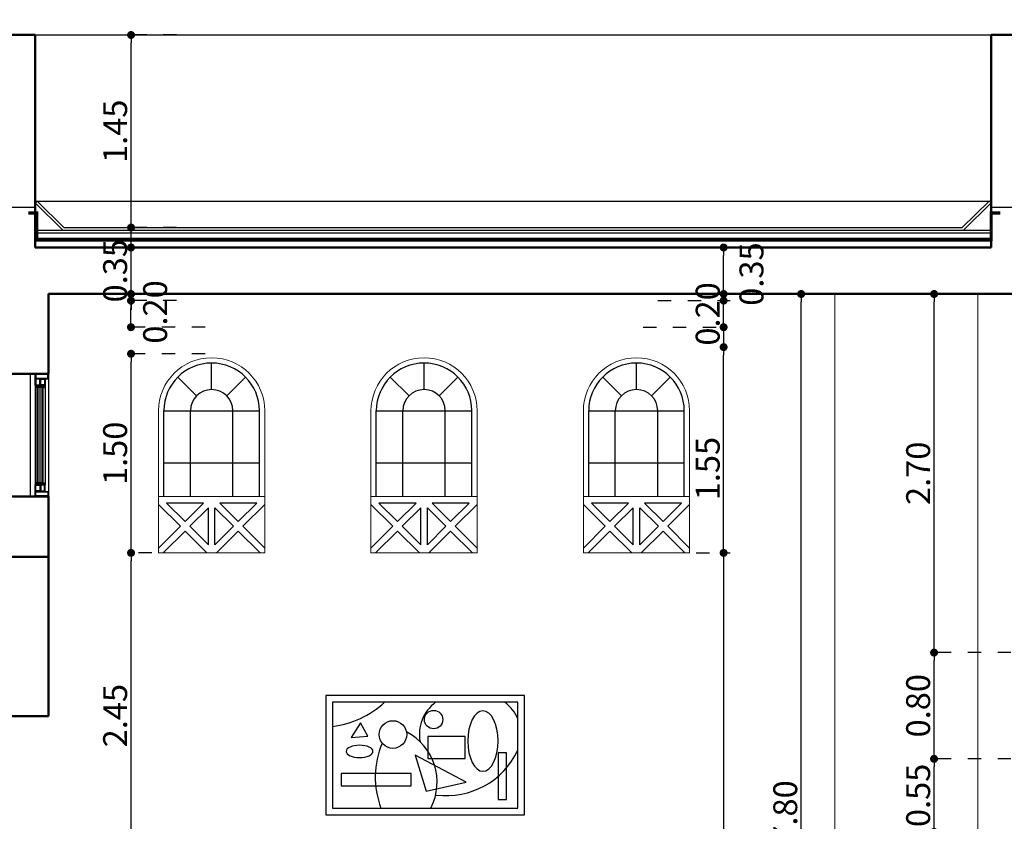
# Model space of a CAD drawing. Extents: x 518 to 802, y -285 to -170.
# Drawn here: x 538 to 546, y -245 to -239 of the extents above; entities that cross this region are included whole.
import ezdxf

# ---------------------------------------------------------------- set-up
doc = ezdxf.new("R2010")
doc.units = 0
doc.header["$MEASUREMENT"] = 0
doc.header["$PDMODE"] = 35
doc.header["$PDSIZE"] = -1.6
doc.linetypes.add('DOT2', pattern=[0.125, 0, -0.125])
doc.linetypes.add('HIDDEN2', pattern=[0.1875, 0.125, -0.0625])
doc.layers.get('0').update_dxf_attribs({"linetype": 'CONTINUOUS'})
doc.layers.get('DEFPOINTS').update_dxf_attribs({"linetype": 'CONTINUOUS'})
for name, color, linetype in [('DIM-IN', 42, 'CONTINUOUS'), ('EL-6', 1, 'CONTINUOUS'), ('fur', 1, 'CONTINUOUS'), ('HIDDEN', 232, 'HIDDEN2'), ('WINDOW', 11, 'CONTINUOUS')]:
    doc.layers.add(name, color=color, linetype=linetype)
for name, color, linetype, lineweight in [('DIM-OUT', 171, 'CONTINUOUS', 5), ('Edge', 2, 'CONTINUOUS', 9), ('WALL', 4, 'CONTINUOUS', 50)]:
    doc.layers.add(name, color=color, linetype=linetype, lineweight=lineweight)
doc.styles.add('DIM', font='complex.shx', dxfattribs={"width": 0.75})
doc.styles.add('ROMANS', font='arial.ttf', dxfattribs={"width": 1.15, "height": 0.2})
doc.dimstyles.new('DIM-IN', dxfattribs={"dimtxt": 0.18, "dimasz": 0.06, "dimexe": 0.05, "dimexo": 0.05, "dimgap": 0.03, "dimtad": 1, "dimzin": 1, "dimdsep": 46, "dimtxsty": 'DIM', "dimblk": 'DOT', "dimcen": 1, "dimdle": 0.12, "dimclrd": 256, "dimclre": 1, "dimclrt": 2, "dimadec": 1, "dimazin": 1, "dimtfac": 1, "dimtix": 1, "dimtmove": 2, "dimatfit": 0, "dimldrblk": 'DOT', "dimfxl": 0.05, "dimtolj": 1, "dimtzin": 4, "dimarcsym": 0})
doc.dimstyles.new('TAGECO  1-100', dxfattribs={"dimtxt": 0.2, "dimasz": 0.06, "dimexe": 0.03, "dimexo": 0.03, "dimgap": 0.06, "dimtad": 1, "dimzin": 1, "dimdsep": 46, "dimtxsty": 'ROMANS', "dimblk": 'DOT', "dimcen": 0.09, "dimclrd": 256, "dimclre": 256, "dimclrt": 21, "dimadec": 0, "dimazin": 1, "dimtfac": 1, "dimtix": 1, "dimtmove": 2, "dimatfit": 0, "dimldrblk": 'DOT', "dimfxl": 0.03, "dimtolj": 1, "dimtzin": 0, "dimarcsym": 1})

# ---------------------------------------------------------------- blocks, each defined once
blk = doc.blocks.new('_DOT')
at = {"color": 0, "linetype": 'ByBlock'}
blk.add_line((-0.5, 0), (-1, 0), dxfattribs=at)
at = {"color": 0, "linetype": 'ByBlock', "const_width": 0.5}
blk.add_lwpolyline([(-0.25, 0, 1), (0.25, 0, 1)], format="xyb", close=True, dxfattribs=at)
blk = doc.blocks.new('*D1385')
at = {"layer": 'DEFPOINTS', "color": 0, "transparency": 16777216}
for p in [(545.3309, -244.618), (545.9599, -244.618), (545.9599, -245.168)]:
    blk.add_point(p, dxfattribs=at)
at = {"layer": 'DIM-IN', "color": 1, "linetype": 'DOT2', "lineweight": -2, "transparency": 16777216}
for p, q in [((545.9099, -244.618), (545.2809, -244.618)), ((545.9099, -245.168), (545.2809, -245.168))]:
    blk.add_line(p, q, dxfattribs=at)
at = {"layer": 'DIM-IN', "lineweight": -2, "transparency": 16777216}
blk.add_line((545.3309, -245.108), (545.3309, -244.678), dxfattribs=at)
at = {"layer": 'DIM-IN', "lineweight": -2, "transparency": 16777216, "xscale": 0.06, "yscale": 0.06, "zscale": 0.06}
for p, rotation in [((545.3309, -244.618), 90), ((545.3309, -245.168), 270)]:
    blk.add_blockref('_DOT', p, dxfattribs=dict(at, rotation=rotation))
at = {"layer": 'DIM-IN', "color": 2, "transparency": 16777216, "insert": (545.2109, -244.893), "char_height": 0.18, "attachment_point": 5, "rotation": 90, "style": 'DIM'}
blk.add_mtext('\\A1;0.55', dxfattribs=at)
blk = doc.blocks.new('*D1386')
at = {"layer": 'DEFPOINTS', "color": 0, "transparency": 16777216}
for p in [(545.3309, -243.818), (545.9599, -243.818), (545.9599, -244.618)]:
    blk.add_point(p, dxfattribs=at)
at = {"layer": 'DIM-IN', "color": 1, "linetype": 'DOT2', "lineweight": -2, "transparency": 16777216}
for p, q in [((545.9099, -243.818), (545.2809, -243.818)), ((545.9099, -244.618), (545.2809, -244.618))]:
    blk.add_line(p, q, dxfattribs=at)
at = {"layer": 'DIM-IN', "lineweight": -2, "transparency": 16777216}
blk.add_line((545.3309, -244.558), (545.3309, -243.878), dxfattribs=at)
at = {"layer": 'DIM-IN', "lineweight": -2, "transparency": 16777216, "xscale": 0.06, "yscale": 0.06, "zscale": 0.06}
for p, rotation in [((545.3309, -243.818), 90), ((545.3309, -244.618), 270)]:
    blk.add_blockref('_DOT', p, dxfattribs=dict(at, rotation=rotation))
at = {"layer": 'DIM-IN', "color": 2, "transparency": 16777216, "insert": (545.2109, -244.218), "char_height": 0.18, "attachment_point": 5, "rotation": 90, "style": 'DIM'}
blk.add_mtext('\\A1;0.80', dxfattribs=at)
blk = doc.blocks.new('*D1387')
at = {"layer": 'DEFPOINTS', "color": 0, "transparency": 16777216}
for p in [(545.3309, -241.118), (545.6599, -241.118), (545.9599, -243.818)]:
    blk.add_point(p, dxfattribs=at)
at = {"layer": 'DIM-IN', "color": 1, "linetype": 'DOT2', "lineweight": -2, "transparency": 16777216}
for p, q in [((545.6099, -241.118), (545.2809, -241.118)), ((545.9099, -243.818), (545.2809, -243.818))]:
    blk.add_line(p, q, dxfattribs=at)
at = {"layer": 'DIM-IN', "lineweight": -2, "transparency": 16777216}
blk.add_line((545.3309, -243.758), (545.3309, -241.178), dxfattribs=at)
at = {"layer": 'DIM-IN', "lineweight": -2, "transparency": 16777216, "xscale": 0.06, "yscale": 0.06, "zscale": 0.06}
for p, rotation in [((545.3309, -241.118), 90), ((545.3309, -243.818), 270)]:
    blk.add_blockref('_DOT', p, dxfattribs=dict(at, rotation=rotation))
at = {"layer": 'DIM-IN', "color": 2, "transparency": 16777216, "insert": (545.2109, -242.468), "char_height": 0.18, "attachment_point": 5, "rotation": 90, "style": 'DIM'}
blk.add_mtext('\\A1;2.70', dxfattribs=at)
blk = doc.blocks.new('*D1388')
at = {"layer": 'DEFPOINTS', "color": 0, "transparency": 16777216}
for p in [(544.3297, -241.118), (544.3797, -241.118), (544.3797, -248.918)]:
    blk.add_point(p, dxfattribs=at)
at = {"layer": 'DIM-IN', "color": 1, "linetype": 'DOT2', "lineweight": -2, "transparency": 16777216}
for p, q in [((544.3297, -241.118), (544.2797, -241.118)), ((544.3297, -248.918), (544.2797, -248.918))]:
    blk.add_line(p, q, dxfattribs=at)
at = {"layer": 'DIM-IN', "lineweight": -2, "transparency": 16777216}
blk.add_line((544.3297, -248.858), (544.3297, -241.178), dxfattribs=at)
at = {"layer": 'DIM-IN', "lineweight": -2, "transparency": 16777216, "xscale": 0.06, "yscale": 0.06, "zscale": 0.06}
for p, rotation in [((544.3297, -241.118), 90), ((544.3297, -248.918), 270)]:
    blk.add_blockref('_DOT', p, dxfattribs=dict(at, rotation=rotation))
at = {"layer": 'DIM-IN', "color": 2, "transparency": 16777216, "insert": (544.2097, -245.018), "char_height": 0.18, "attachment_point": 5, "rotation": 90, "style": 'DIM'}
blk.add_mtext('\\A1;7.80', dxfattribs=at)
blk = doc.blocks.new('*D1390')
at = {"layer": 'DEFPOINTS', "color": 0, "transparency": 16777216}
for p in [(539.282, -243.0672), (539.4892, -243.0672), (539.7023, -245.518)]:
    blk.add_point(p, dxfattribs=at)
at = {"layer": 'DIM-IN', "color": 1, "linetype": 'DOT2', "lineweight": -2, "transparency": 16777216}
for p, q in [((539.4392, -243.0672), (539.232, -243.0672)), ((539.6523, -245.518), (539.232, -245.518))]:
    blk.add_line(p, q, dxfattribs=at)
at = {"layer": 'DIM-IN', "lineweight": -2, "transparency": 16777216}
blk.add_line((539.282, -245.458), (539.282, -243.1272), dxfattribs=at)
at = {"layer": 'DIM-IN', "lineweight": -2, "transparency": 16777216, "xscale": 0.06, "yscale": 0.06, "zscale": 0.06}
for p, rotation in [((539.282, -243.0672), 90), ((539.282, -245.518), 270)]:
    blk.add_blockref('_DOT', p, dxfattribs=dict(at, rotation=rotation))
at = {"layer": 'DIM-IN', "color": 2, "transparency": 16777216, "insert": (539.162, -244.2926), "char_height": 0.18, "attachment_point": 5, "rotation": 90, "style": 'DIM'}
blk.add_mtext('\\A1;2.45', dxfattribs=at)
blk = doc.blocks.new('*D1391')
at = {"layer": 'DEFPOINTS', "color": 0, "transparency": 16777216}
for p in [(539.282, -241.568), (539.8892, -241.568), (539.4892, -243.0672)]:
    blk.add_point(p, dxfattribs=at)
at = {"layer": 'DIM-IN', "color": 1, "linetype": 'DOT2', "lineweight": -2, "transparency": 16777216}
for p, q in [((539.8392, -241.568), (539.232, -241.568)), ((539.4392, -243.0672), (539.232, -243.0672))]:
    blk.add_line(p, q, dxfattribs=at)
at = {"layer": 'DIM-IN', "lineweight": -2, "transparency": 16777216}
blk.add_line((539.282, -243.0072), (539.282, -241.628), dxfattribs=at)
at = {"layer": 'DIM-IN', "lineweight": -2, "transparency": 16777216, "xscale": 0.06, "yscale": 0.06, "zscale": 0.06}
for p, rotation in [((539.282, -241.568), 90), ((539.282, -243.0672), 270)]:
    blk.add_blockref('_DOT', p, dxfattribs=dict(at, rotation=rotation))
at = {"layer": 'DIM-IN', "color": 2, "transparency": 16777216, "insert": (539.162, -242.3176), "char_height": 0.18, "attachment_point": 5, "rotation": 90, "style": 'DIM'}
blk.add_mtext('\\A1;1.50', dxfattribs=at)
blk = doc.blocks.new('*D1392')
at = {"layer": 'DEFPOINTS', "color": 0, "transparency": 16777216}
for p in [(539.2816, -241.168), (539.6749, -241.168), (539.8892, -241.368)]:
    blk.add_point(p, dxfattribs=at)
at = {"layer": 'DIM-IN', "color": 1, "linetype": 'DOT2', "lineweight": -2, "transparency": 16777216}
for p, q in [((539.6249, -241.168), (539.2316, -241.168)), ((539.8392, -241.368), (539.2316, -241.368))]:
    blk.add_line(p, q, dxfattribs=at)
at = {"layer": 'DIM-IN', "lineweight": -2, "transparency": 16777216}
blk.add_line((539.2816, -241.308), (539.2816, -241.228), dxfattribs=at)
at = {"layer": 'DIM-IN', "lineweight": -2, "transparency": 16777216, "xscale": 0.06, "yscale": 0.06, "zscale": 0.06}
for p, rotation in [((539.2816, -241.168), 90), ((539.2816, -241.368), 270)]:
    blk.add_blockref('_DOT', p, dxfattribs=dict(at, rotation=rotation))
at = {"layer": 'DIM-IN', "color": 2, "transparency": 16777216, "insert": (539.4635, -241.2533), "char_height": 0.18, "attachment_point": 5, "rotation": 90, "style": 'DIM'}
blk.add_mtext('\\A1;0.20', dxfattribs=at)
blk = doc.blocks.new('*D1393')
at = {"layer": 'DEFPOINTS', "color": 0, "transparency": 16777216}
for p in [(539.282, -240.768), (539.6749, -240.768), (539.6749, -241.118)]:
    blk.add_point(p, dxfattribs=at)
at = {"layer": 'DIM-IN', "lineweight": -2, "transparency": 16777216}
for p, q in [((539.282, -240.708), (539.282, -240.648)), ((539.282, -241.118), (539.282, -240.768)), ((539.282, -241.178), (539.282, -241.238))]:
    blk.add_line(p, q, dxfattribs=at)
at = {"layer": 'DIM-IN', "color": 1, "linetype": 'DOT2', "lineweight": -2, "transparency": 16777216}
for p, q in [((539.6249, -240.768), (539.232, -240.768)), ((539.6249, -241.118), (539.232, -241.118))]:
    blk.add_line(p, q, dxfattribs=at)
at = {"layer": 'DIM-IN', "lineweight": -2, "transparency": 16777216, "xscale": 0.06, "yscale": 0.06, "zscale": 0.06}
for p, rotation in [((539.282, -240.768), 270), ((539.282, -241.118), 90)]:
    blk.add_blockref('_DOT', p, dxfattribs=dict(at, rotation=rotation))
at = {"layer": 'DIM-IN', "color": 2, "transparency": 16777216, "insert": (539.162, -240.943), "char_height": 0.18, "attachment_point": 5, "rotation": 90, "style": 'DIM'}
blk.add_mtext('\\A1;0.35', dxfattribs=at)
blk = doc.blocks.new('*D1394')
at = {"layer": 'DEFPOINTS', "color": 0, "transparency": 16777216}
for p in [(539.282, -239.168), (539.6749, -239.168), (539.6749, -240.618)]:
    blk.add_point(p, dxfattribs=at)
at = {"layer": 'DIM-IN', "color": 1, "linetype": 'DOT2', "lineweight": -2, "transparency": 16777216}
for p, q in [((539.6249, -239.168), (539.232, -239.168)), ((539.6249, -240.618), (539.232, -240.618))]:
    blk.add_line(p, q, dxfattribs=at)
at = {"layer": 'DIM-IN', "lineweight": -2, "transparency": 16777216}
blk.add_line((539.282, -240.558), (539.282, -239.228), dxfattribs=at)
at = {"layer": 'DIM-IN', "lineweight": -2, "transparency": 16777216, "xscale": 0.06, "yscale": 0.06, "zscale": 0.06}
for p, rotation in [((539.282, -239.168), 90), ((539.282, -240.618), 270)]:
    blk.add_blockref('_DOT', p, dxfattribs=dict(at, rotation=rotation))
at = {"layer": 'DIM-IN', "color": 2, "transparency": 16777216, "insert": (539.162, -239.893), "char_height": 0.18, "attachment_point": 5, "rotation": 90, "style": 'DIM'}
blk.add_mtext('\\A1;1.45', dxfattribs=at)
blk = doc.blocks.new('*D1395')
at = {"layer": 'DEFPOINTS', "color": 0, "transparency": 16777216}
for p in [(543.4892, -243.0672), (543.4892, -248.918), (543.7457, -248.918)]:
    blk.add_point(p, dxfattribs=at)
at = {"layer": 'DIM-IN', "color": 1, "linetype": 'DOT2', "lineweight": -2, "transparency": 16777216}
for p, q in [((543.5392, -243.0672), (543.7957, -243.0672)), ((543.5392, -248.918), (543.7957, -248.918))]:
    blk.add_line(p, q, dxfattribs=at)
at = {"layer": 'DIM-IN', "lineweight": -2, "transparency": 16777216}
blk.add_line((543.7457, -243.1272), (543.7457, -248.858), dxfattribs=at)
at = {"layer": 'DIM-IN', "lineweight": -2, "transparency": 16777216, "xscale": 0.06, "yscale": 0.06, "zscale": 0.06}
for p, rotation in [((543.7457, -243.0672), 90), ((543.7457, -248.918), 270)]:
    blk.add_blockref('_DOT', p, dxfattribs=dict(at, rotation=rotation))
at = {"layer": 'DIM-IN', "color": 2, "transparency": 16777216, "insert": (543.6257, -245.9926), "char_height": 0.18, "attachment_point": 5, "rotation": 90, "style": 'DIM'}
blk.add_mtext('\\A1;5.85', dxfattribs=at)
blk = doc.blocks.new('*D1396')
at = {"layer": 'DEFPOINTS', "color": 0, "transparency": 16777216}
for p in [(543.2007, -241.168), (543.7457, -241.168), (543.0892, -241.368)]:
    blk.add_point(p, dxfattribs=at)
at = {"layer": 'DIM-IN', "lineweight": -2, "transparency": 16777216}
for p, q in [((543.7457, -241.108), (543.7457, -241.048)), ((543.7457, -241.368), (543.7457, -241.168)), ((543.7457, -241.428), (543.7457, -241.488))]:
    blk.add_line(p, q, dxfattribs=at)
at = {"layer": 'DIM-IN', "color": 1, "linetype": 'DOT2', "lineweight": -2, "transparency": 16777216}
for p, q in [((543.2507, -241.168), (543.7957, -241.168)), ((543.1392, -241.368), (543.7957, -241.368))]:
    blk.add_line(p, q, dxfattribs=at)
at = {"layer": 'DIM-IN', "lineweight": -2, "transparency": 16777216, "xscale": 0.06, "yscale": 0.06, "zscale": 0.06}
for p, rotation in [((543.7457, -241.168), 270), ((543.7457, -241.368), 90)]:
    blk.add_blockref('_DOT', p, dxfattribs=dict(at, rotation=rotation))
at = {"layer": 'DIM-IN', "color": 2, "transparency": 16777216, "insert": (543.6257, -241.268), "char_height": 0.18, "attachment_point": 5, "rotation": 90, "style": 'DIM'}
blk.add_mtext('\\A1;0.20', dxfattribs=at)
blk = doc.blocks.new('*D1397')
at = {"layer": 'DEFPOINTS', "color": 0, "transparency": 16777216}
for p in [(543.7457, -240.768), (545.7599, -240.768), (543.2007, -241.118)]:
    blk.add_point(p, dxfattribs=at)
at = {"layer": 'DIM-IN', "color": 1, "linetype": 'DOT2', "lineweight": -2, "transparency": 16777216}
for p, q in [((545.7099, -240.768), (543.6957, -240.768)), ((543.2507, -241.118), (543.7957, -241.118))]:
    blk.add_line(p, q, dxfattribs=at)
at = {"layer": 'DIM-IN', "lineweight": -2, "transparency": 16777216}
blk.add_line((543.7457, -241.058), (543.7457, -240.828), dxfattribs=at)
at = {"layer": 'DIM-IN', "lineweight": -2, "transparency": 16777216, "xscale": 0.06, "yscale": 0.06, "zscale": 0.06}
for p, rotation in [((543.7457, -240.768), 90), ((543.7457, -241.118), 270)]:
    blk.add_blockref('_DOT', p, dxfattribs=dict(at, rotation=rotation))
at = {"layer": 'DIM-IN', "color": 2, "transparency": 16777216, "insert": (543.9554, -240.968), "char_height": 0.18, "attachment_point": 5, "rotation": 90, "style": 'DIM'}
blk.add_mtext('\\A1;0.35', dxfattribs=at)
blk = doc.blocks.new('*D1398')
at = {"layer": 'DEFPOINTS', "color": 0, "transparency": 16777216}
for p in [(543.7457, -241.518), (543.7457, -241.518), (543.4892, -243.0672)]:
    blk.add_point(p, dxfattribs=at)
at = {"layer": 'DIM-IN', "lineweight": -2, "transparency": 16777216}
blk.add_line((543.7457, -243.0072), (543.7457, -241.578), dxfattribs=at)
at = {"layer": 'DIM-IN', "color": 1, "linetype": 'DOT2', "lineweight": -2, "transparency": 16777216}
blk.add_line((543.5392, -243.0672), (543.7957, -243.0672), dxfattribs=at)
at = {"layer": 'DIM-IN', "lineweight": -2, "transparency": 16777216, "xscale": 0.06, "yscale": 0.06, "zscale": 0.06}
for p, rotation in [((543.7457, -241.518), 90), ((543.7457, -243.0672), 270)]:
    blk.add_blockref('_DOT', p, dxfattribs=dict(at, rotation=rotation))
at = {"layer": 'DIM-IN', "color": 2, "transparency": 16777216, "insert": (543.6257, -242.4326), "char_height": 0.18, "attachment_point": 5, "rotation": 90, "style": 'DIM'}
blk.add_mtext('\\A1;1.55', dxfattribs=at)
blk = doc.blocks.new('DOT')
at = {"color": 11}
for p, q in [((0, -1.92), (0, 1.92)), ((-1.92, 0), (1.92, 0))]:
    blk.add_line(p, q, dxfattribs=at)
at = {"color": 11, "const_width": 1.01}
blk.add_lwpolyline([(-0.5, 0, 1), (0.5, 0, 1)], format="xyb", close=True, dxfattribs=at)
blk = doc.blocks.new('*D1415')
at = {"layer": 'DEFPOINTS', "color": 0, "transparency": 16777216}
for p in [(533.2131, -239.168), (538.5599, -239.168), (538.3599, -240.268)]:
    blk.add_point(p, dxfattribs=at)
at = {"layer": 'DIM-OUT', "linetype": 'DOT2', "lineweight": -2, "transparency": 16777216}
for p, q in [((538.5299, -239.168), (533.1831, -239.168)), ((538.3299, -240.268), (533.1831, -240.268))]:
    blk.add_line(p, q, dxfattribs=at)
at = {"layer": 'DIM-OUT', "lineweight": -2, "transparency": 16777216}
blk.add_line((533.2131, -240.208), (533.2131, -239.228), dxfattribs=at)
at = {"layer": 'DIM-OUT', "lineweight": -2, "transparency": 16777216, "xscale": 0.06, "yscale": 0.06, "zscale": 0.06}
for p, rotation in [((533.2131, -239.168), 90), ((533.2131, -240.268), 270)]:
    blk.add_blockref('DOT', p, dxfattribs=dict(at, rotation=rotation))
at = {"layer": 'DIM-OUT', "color": 21, "transparency": 16777216, "insert": (533.051, -239.718), "char_height": 0.2, "attachment_point": 5, "rotation": 90, "style": 'ROMANS'}
blk.add_mtext('\\A1;1.10', dxfattribs=at)
blk = doc.blocks.new('A$C03A3492A')
at = {"layer": 'fur'}
for p, q in [((-23.257, 4.7762), (-24.7539, 4.7762)), ((-24.7539, 4.7762), (-24.7539, 3.8798)), ((-23.257, 3.8798), (-23.257, 4.7762)), ((-23.307, 4.7262), (-24.7039, 4.7262)), ((-24.7039, 4.7262), (-24.7039, 3.9298)), ((-23.307, 3.9298), (-23.307, 4.7262)), ((-24.4925, 4.5718), (-24.5637, 4.4601)), ((-24.4366, 4.4698), (-24.4925, 4.5718)), ((-24.5637, 4.4601), (-24.4366, 4.4698)), ((-23.7053, 4.4682), (-23.9862, 4.4682)), ((-23.9862, 4.4682), (-23.9862, 4.3036)), ((-23.7053, 4.3036), (-23.7053, 4.4682)), ((-23.6955, 4.1255), (-24.0812, 4.3285)), ((-24.0812, 4.3285), (-23.9985, 4.0567)), ((-23.9862, 4.3036), (-23.7053, 4.3036)), ((-23.3941, 4.3455), (-23.4554, 4.3455)), ((-23.4554, 4.3455), (-23.4554, 3.9951)), ((-23.3941, 3.9951), (-23.3941, 4.3455)), ((-24.1103, 4.1903), (-24.6384, 4.1903)), ((-24.6384, 4.1903), (-24.6384, 4.0974)), ((-24.1103, 4.0974), (-24.1103, 4.1903)), ((-24.6384, 4.0974), (-24.1103, 4.0974)), ((-23.9985, 4.0567), (-23.6955, 4.1255)), ((-23.4554, 3.9951), (-23.3941, 3.9951)), ((-24.7539, 3.8798), (-23.257, 3.8798)), ((-24.7039, 3.9298), (-23.307, 3.9298))]:
    blk.add_line(p, q, dxfattribs=at)
for centre, radius in [((-23.9419, 4.5959), 0.0694), ((-24.2484, 4.4833), 0.1041)]:
    blk.add_circle(centre, radius, dxfattribs=at)
for centre, radius, start, end in [((-24.7921, 5.2497), 0.7108, 277.12568, 312.56401), ((-23.7452, 4.4833), 0.3036, 126.85715, 190.30046), ((-23.5872, 4.4833), 0.3036, 22.6746, 53.14285), ((-24.345, 4.123), 0.4292, 333.2347, 62.41792), ((-23.726, 4.1629), 0.6553, 157.08515, 200.84169), ((-23.8464, 4.6185), 0.5955, 262.7346, 334.93808)]:
    blk.add_arc(centre, radius, start, end, dxfattribs=at)
at = {"layer": 'fur', "extrusion": (0, 0, -1)}
for centre, major_axis, ratio in [((-23.5706, 4.4343), (0, -0.2281), 0.5), ((-24.5, 4.3562), (0.1013, 0), 0.458331)]:
    blk.add_ellipse(centre, major_axis=major_axis, ratio=ratio, dxfattribs=at)

msp = doc.modelspace()

# ---------------------------------------------------------------- linework, layer by layer
at = {"layer": 'Edge'}
for p, q in [((538.6599, -241.118), (538.6599, -241.718)), ((544.5842, -241.118), (544.5842, -248.918)), ((545.6599, -241.118), (545.6599, -248.918)), ((539.4892, -243.0672), (539.4892, -241.998)), ((540.2892, -243.0672), (540.2892, -241.998)), ((541.0892, -243.0672), (541.0892, -241.998)), ((541.8892, -243.0672), (541.8892, -241.998)), ((542.6892, -243.0672), (542.6892, -241.998)), ((543.4892, -243.0672), (543.4892, -241.998)), ((538.6599, -242.6422), (538.6599, -244.2971)), ((540.2892, -242.6422), (539.4892, -242.6422)), ((541.8892, -242.6422), (541.0892, -242.6422)), ((543.4892, -242.6422), (542.6892, -242.6422)), ((540.2892, -243.0672), (539.4892, -243.0672)), ((541.8892, -243.0672), (541.0892, -243.0672)), ((543.4892, -243.0672), (542.6892, -243.0672))]:
    msp.add_line(p, q, dxfattribs=at)
for centre in [(539.8892, -241.998), (541.4892, -241.998), (543.0892, -241.998)]:
    msp.add_arc(centre, 0.4, 0, 180, dxfattribs=at)
at = {"layer": 'EL-6'}
for p, q in [((538.5599, -239.168), (546.8471, -239.168)), ((538.5599, -240.418), (545.7599, -240.418)), ((538.5599, -240.4322), (538.574, -240.418)), ((538.5599, -240.4322), (538.7686, -240.638)), ((538.574, -240.418), (538.7768, -240.618)), ((545.7459, -240.418), (545.5431, -240.618)), ((545.7599, -240.4322), (545.5513, -240.638)), ((538.5599, -240.468), (538.3599, -240.468)), ((545.9599, -240.468), (545.7599, -240.468)), ((538.5599, -240.638), (545.7599, -240.638)), ((538.5599, -240.658), (545.7599, -240.658)), ((538.7768, -240.618), (545.5431, -240.618)), ((538.5599, -240.698), (545.7599, -240.698)), ((538.5599, -240.718), (545.7599, -240.718)), ((539.8892, -241.838), (539.8892, -241.638)), ((541.4892, -241.838), (541.4892, -241.638)), ((543.0892, -241.838), (543.0892, -241.638)), ((539.7761, -241.8848), (539.6346, -241.7434)), ((540.0023, -241.8848), (540.1438, -241.7434)), ((541.3761, -241.8848), (541.2346, -241.7434)), ((541.6023, -241.8848), (541.7438, -241.7434)), ((542.9761, -241.8848), (542.8346, -241.7434)), ((543.2023, -241.8848), (543.3438, -241.7434)), ((539.5292, -242.6422), (539.5292, -241.998)), ((539.5292, -241.998), (540.2492, -241.998)), ((539.7292, -242.6422), (539.7292, -241.998)), ((540.0492, -242.6422), (540.0492, -241.998)), ((540.2492, -242.6422), (540.2492, -241.998)), ((541.1292, -242.6422), (541.1292, -241.998)), ((541.1292, -241.998), (541.8492, -241.998)), ((541.3292, -242.6422), (541.3292, -241.998)), ((541.6492, -242.6422), (541.6492, -241.998)), ((541.8492, -242.6422), (541.8492, -241.998)), ((542.7292, -241.998), (543.4492, -241.998)), ((542.7292, -242.6422), (542.7292, -241.998)), ((542.9292, -242.6422), (542.9292, -241.998)), ((543.2492, -242.6422), (543.2492, -241.998)), ((543.4492, -242.6422), (543.4492, -241.998)), ((539.5292, -242.3882), (540.2492, -242.3882)), ((541.1292, -242.3882), (541.8492, -242.3882)), ((542.7292, -242.3882), (543.4492, -242.3882)), ((539.4892, -242.7025), (539.6539, -242.8672)), ((539.8289, -242.6922), (539.5496, -242.6922)), ((539.5496, -242.6922), (539.6892, -242.8318)), ((539.6892, -242.8318), (539.8289, -242.6922)), ((539.7246, -242.8672), (539.8642, -242.7275)), ((539.8642, -243.0068), (539.8642, -242.7275)), ((539.9142, -242.7275), (540.0539, -242.8672)), ((539.9142, -243.0068), (539.9142, -242.7275)), ((540.2289, -242.6922), (539.9496, -242.6922)), ((539.9496, -242.6922), (540.0892, -242.8318)), ((540.0892, -242.8318), (540.2289, -242.6922)), ((540.1246, -242.8672), (540.2892, -242.7025)), ((541.0892, -242.7025), (541.2539, -242.8672)), ((541.1496, -242.6922), (541.2892, -242.8318)), ((541.4289, -242.6922), (541.1496, -242.6922)), ((541.2892, -242.8318), (541.4289, -242.6922)), ((541.3246, -242.8672), (541.4642, -242.7275)), ((541.4642, -243.0068), (541.4642, -242.7275)), ((541.5142, -243.0068), (541.5142, -242.7275)), ((541.5142, -242.7275), (541.6539, -242.8672)), ((541.5496, -242.6922), (541.6892, -242.8318)), ((541.8289, -242.6922), (541.5496, -242.6922)), ((541.6892, -242.8318), (541.8289, -242.6922)), ((541.7246, -242.8672), (541.8892, -242.7025)), ((542.6892, -242.7025), (542.8539, -242.8672)), ((543.0289, -242.6922), (542.7496, -242.6922)), ((542.7496, -242.6922), (542.8892, -242.8318)), ((542.8892, -242.8318), (543.0289, -242.6922)), ((542.9246, -242.8672), (543.0642, -242.7275)), ((543.0642, -243.0068), (543.0642, -242.7275)), ((543.1142, -242.7275), (543.2539, -242.8672)), ((543.1142, -243.0068), (543.1142, -242.7275)), ((543.4289, -242.6922), (543.1496, -242.6922)), ((543.1496, -242.6922), (543.2892, -242.8318)), ((543.2892, -242.8318), (543.4289, -242.6922)), ((543.3246, -242.8672), (543.4892, -242.7025)), ((539.4892, -243.0318), (539.6539, -242.8672)), ((539.7246, -242.8672), (539.8642, -243.0068)), ((539.9142, -243.0068), (540.0539, -242.8672)), ((540.1246, -242.8672), (540.2892, -243.0318)), ((541.0892, -243.0318), (541.2539, -242.8672)), ((541.3246, -242.8672), (541.4642, -243.0068)), ((541.5142, -243.0068), (541.6539, -242.8672)), ((541.7246, -242.8672), (541.8892, -243.0318)), ((542.6892, -243.0318), (542.8539, -242.8672)), ((542.9246, -242.8672), (543.0642, -243.0068)), ((543.1142, -243.0068), (543.2539, -242.8672)), ((543.3246, -242.8672), (543.4892, -243.0318)), ((539.5246, -243.0672), (539.6892, -242.9025)), ((539.6892, -242.9025), (539.8539, -243.0672)), ((539.9246, -243.0672), (540.0892, -242.9025)), ((540.0892, -242.9025), (540.2539, -243.0672)), ((541.1246, -243.0672), (541.2892, -242.9025)), ((541.2892, -242.9025), (541.4539, -243.0672)), ((541.5246, -243.0672), (541.6892, -242.9025)), ((541.6892, -242.9025), (541.8539, -243.0672)), ((542.7246, -243.0672), (542.8892, -242.9025)), ((542.8892, -242.9025), (543.0539, -243.0672)), ((543.1246, -243.0672), (543.2892, -242.9025)), ((543.2892, -242.9025), (543.4539, -243.0672))]:
    msp.add_line(p, q, dxfattribs=at)
for centre, radius in [((539.8892, -241.998), 0.36), ((541.4892, -241.998), 0.36), ((543.0892, -241.998), 0.36), ((539.8892, -241.998), 0.16), ((541.4892, -241.998), 0.16), ((543.0892, -241.998), 0.16)]:
    msp.add_arc(centre, radius, 0, 180, dxfattribs=at)
at = {"layer": 'HIDDEN'}
msp.add_line((545.7599, -240.4322), (545.7459, -240.418), dxfattribs=at)
at = {"layer": 'HIDDEN', "color": 0, "ltscale": 0.5, "const_width": 0.023}
msp.add_lwpolyline([(545.8297, -240.508), (545.7599, -240.508), (545.7599, -240.708), (538.5727, -240.708), (538.5727, -240.508), (538.5094, -240.508)], dxfattribs=at)
at = {"layer": 'WALL'}
for p, q in [((537.658, -239.168), (538.5599, -239.168)), ((538.5599, -240.768), (538.5599, -239.168)), ((545.7599, -240.768), (545.7599, -239.168)), ((545.9599, -239.168), (545.7599, -239.168)), ((538.5599, -240.768), (545.7599, -240.768)), ((538.6599, -241.118), (551.052, -241.118)), ((538.6599, -241.718), (538.6599, -241.118)), ((538.6599, -241.718), (538.3599, -241.718)), ((538.6599, -242.6422), (538.3599, -242.6422)), ((538.6599, -244.2971), (538.6599, -242.6422)), ((538.6599, -243.0972), (538.3599, -243.0972)), ((538.1451, -244.2971), (538.6599, -244.2971))]:
    msp.add_line(p, q, dxfattribs=at)
at = {"layer": 'WINDOW'}
for p, q in [((538.5599, -241.7555), (538.6599, -241.7555)), ((538.5974, -242.5539), (538.5974, -241.7555)), ((538.5749, -241.8212), (538.5599, -241.8212)), ((538.6124, -241.8212), (538.5824, -241.8212)), ((538.6199, -241.8212), (538.6349, -241.8212)), ((538.5749, -242.5389), (538.5599, -242.5389)), ((538.5599, -242.6422), (538.5599, -242.5547)), ((538.6124, -242.5389), (538.5824, -242.5389)), ((538.5974, -242.5547), (538.5974, -242.6047)), ((538.6199, -242.5389), (538.6349, -242.5389)), ((538.5599, -242.6047), (538.6599, -242.6047))]:
    msp.add_line(p, q, dxfattribs=at)
for points in [[(538.6599, -241.718), (538.5224, -241.718), (538.5224, -242.6422), (538.6599, -242.6422)], [(538.5599, -241.8055), (538.5599, -241.718)], [(538.6349, -241.7555), (538.6349, -242.5539), (538.6199, -242.5539), (538.6199, -241.8062)], [(538.6599, -241.718), (538.6599, -242.6422)], [(538.6349, -241.8055), (538.5599, -241.8055)], [(538.5599, -241.8062), (538.5599, -242.5539), (538.5749, -242.5539), (538.5749, -241.8062)], [(538.5599, -241.8062), (538.5749, -241.8062)], [(538.5824, -242.5539), (538.5824, -241.8062)], [(538.5824, -242.5539), (538.6124, -242.5539), (538.6124, -241.8062)], [(538.5824, -241.8062), (538.6124, -241.8062)], [(538.6349, -241.8062), (538.6199, -241.8062)], [(538.6349, -242.6047), (538.6349, -242.5547), (538.5599, -242.5547)]]:
    msp.add_lwpolyline(points, dxfattribs=at)
for points in [[(538.6562, -241.7217), (538.5637, -241.7217), (538.5637, -241.7517), (538.6562, -241.7517)], [(538.5637, -241.7592), (538.5637, -241.8017), (538.5937, -241.8017), (538.5937, -241.7592)], [(538.6312, -241.7592), (538.6312, -241.8017), (538.6012, -241.8017), (538.6012, -241.7592)], [(538.5727, -241.8085), (538.5727, -241.819), (538.5622, -241.819), (538.5622, -241.8085)], [(538.5847, -241.8085), (538.5847, -241.819), (538.5952, -241.819), (538.5952, -241.8085)], [(538.6102, -241.8085), (538.6102, -241.819), (538.5997, -241.819), (538.5997, -241.8085)], [(538.6222, -241.8085), (538.6222, -241.819), (538.6327, -241.819), (538.6327, -241.8085)], [(538.5727, -242.5517), (538.5727, -242.5412), (538.5622, -242.5412), (538.5622, -242.5517)], [(538.5637, -242.6009), (538.5637, -242.5584), (538.5937, -242.5584), (538.5937, -242.6009)], [(538.5847, -242.5517), (538.5847, -242.5412), (538.5952, -242.5412), (538.5952, -242.5517)], [(538.6102, -242.5517), (538.6102, -242.5412), (538.5997, -242.5412), (538.5997, -242.5517)], [(538.6312, -242.6009), (538.6312, -242.5584), (538.6012, -242.5584), (538.6012, -242.6009)], [(538.6222, -242.5517), (538.6222, -242.5412), (538.6327, -242.5412), (538.6327, -242.5517)], [(538.6562, -242.6384), (538.5637, -242.6384), (538.5637, -242.6084), (538.6562, -242.6084)]]:
    msp.add_lwpolyline(points, close=True, dxfattribs=at)

# ---------------------------------------------------------------- block references
at = {"layer": 'fur'}
msp.add_blockref('A$C03A3492A', (565.503, -248.918), dxfattribs=at)

# ---------------------------------------------------------------- dimensions: what is measured, and where the dimension line sits
at = {"layer": 'DIM-IN'}
for base, p1, p2, picture, middle in [((539.282, -239.168), (539.6749, -240.618), (539.6749, -239.168), '*D1394', (539.162, -239.893)), ((539.282, -240.768), (539.6749, -241.118), (539.6749, -240.768), '*D1393', (539.162, -240.943)), ((543.7457, -241.168), (543.0892, -241.368), (543.2007, -241.168), '*D1396', (543.6257, -241.268)), ((544.3297, -241.118), (544.3797, -248.918), (544.3797, -241.118), '*D1388', (544.2097, -245.018)), ((545.3309, -241.118), (545.9599, -243.818), (545.6599, -241.118), '*D1387', (545.2109, -242.468)), ((539.282, -241.568), (539.4892, -243.0672), (539.8892, -241.568), '*D1391', (539.162, -242.3176)), ((539.282, -243.0672), (539.7023, -245.518), (539.4892, -243.0672), '*D1390', (539.162, -244.2926)), ((543.7457, -248.918), (543.4892, -243.0672), (543.4892, -248.918), '*D1395', (543.6257, -245.9926)), ((545.3309, -243.818), (545.9599, -244.618), (545.9599, -243.818), '*D1386', (545.2109, -244.218)), ((545.3309, -244.618), (545.9599, -245.168), (545.9599, -244.618), '*D1385', (545.2109, -244.893))]:
    dim = msp.add_linear_dim(base=base, p1=p1, p2=p2, angle=90, dimstyle='DIM-IN', dxfattribs=at)
    dim.commit()
    dim.dimension.update_dxf_attribs({"geometry": picture, "text_midpoint": middle})
for base, p1, p2, picture, middle in [((543.7457, -240.768), (543.2007, -241.118), (545.7599, -240.768), '*D1397', (543.9554, -240.968)), ((539.2816, -241.168), (539.8892, -241.368), (539.6749, -241.168), '*D1392', (539.4635, -241.2533)), ((543.7457, -241.518), (543.4892, -243.0672), (543.7457, -241.518), '*D1398', (543.6257, -242.4326))]:
    dim = msp.add_linear_dim(base=base, p1=p1, p2=p2, angle=90, dimstyle='DIM-IN', dxfattribs=at)
    dim.commit()
    dim.dimension.update_dxf_attribs({"geometry": picture, "text_midpoint": middle, "dimtype": 160})
at = {"layer": 'DIM-OUT'}
dim = msp.add_linear_dim(base=(533.2131, -239.168), p1=(538.3599, -240.268), p2=(538.5599, -239.168), angle=90, dimstyle='TAGECO  1-100', dxfattribs=at)
dim.commit()
dim.dimension.update_dxf_attribs({"geometry": '*D1415', "text_midpoint": (533.051, -239.718)})

doc.saveas('drawing.dxf')
